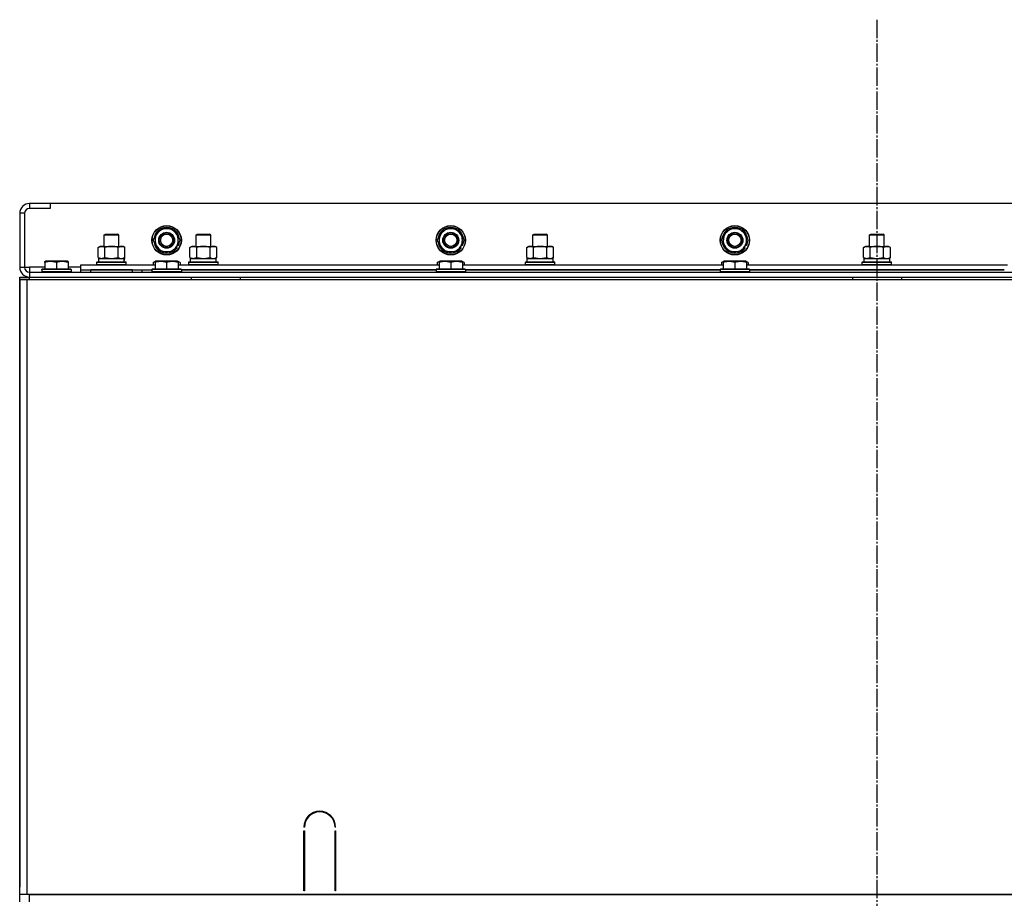
# Model space of a CAD drawing. Units: millimetres. Extents: x 0 to 32620, y -11 to 22275.
# Drawn here: x 20774 to 21578, y 17887 to 18604 of the extents above; entities that cross this region are included whole.
import ezdxf

# ---------------------------------------------------------------- set-up
doc = ezdxf.new("R2010")
doc.units = ezdxf.units.MM
doc.linetypes.add('K5LT_AXLED', pattern=[19.5, 15, -1.5, 1.5, -1.5])
doc.linetypes.add('K5LT_THIN', pattern=[0])
for name, color, linetype, true_color in [('OSI', 2, 'Continuous', 0xffff00), ('R', 1, 'Continuous', 0xff0000), ('WELDING', 7, 'Continuous', 0xffffff)]:
    doc.layers.add(name, color=color, linetype=linetype, true_color=true_color)

msp = doc.modelspace()

# ---------------------------------------------------------------- linework, layer by layer
at = {"layer": 'OSI', "color": 30, "linetype": 'K5LT_AXLED', "lineweight": 30, "true_color": 0xff8000}
msp.add_line((21474.23, 18604.28), (21474.23, 15133.28), dxfattribs=at)
at = {"layer": 'R', "color": 7, "linetype": 'K5LT_THIN', "lineweight": 30}
for p, q in [((20799.23, 18454.28), (20782.23, 18454.28)), ((20782.23, 18454.28), (20782.23, 18450.28)), ((22149.23, 18454.28), (20799.23, 18454.28)), ((20799.23, 18454.28), (20799.23, 18450.28)), ((20774.23, 18446.28), (20774.23, 18402.28)), ((20778.23, 18446.28), (20774.23, 18446.28)), ((20778.23, 18446.28), (20778.23, 18402.28)), ((20799.23, 18450.28), (20782.23, 18450.28)), ((20843.23, 18428.7), (20844.23, 18429.28)), ((20843.23, 18419.28), (20843.23, 18428.7)), ((20843.23, 18428.7), (20855.23, 18428.7)), ((20844.23, 18429.28), (20854.23, 18429.28)), ((20855.23, 18428.7), (20854.23, 18429.28)), ((20855.23, 18419.28), (20855.23, 18428.7)), ((20883.26, 18424.28), (20886.01, 18429.03)), ((20886.01, 18429.03), (20888.75, 18433.78)), ((20888.75, 18433.78), (20899.72, 18433.78)), ((20899.72, 18433.78), (20905.2, 18424.28)), ((20918.23, 18428.7), (20919.23, 18429.28)), ((20918.23, 18419.28), (20918.23, 18428.7)), ((20918.23, 18428.7), (20930.23, 18428.7)), ((20918.23, 18419.28), (20918.23, 18428.7)), ((20919.23, 18429.28), (20929.23, 18429.28)), ((20930.23, 18428.7), (20929.23, 18429.28)), ((20930.23, 18419.28), (20930.23, 18428.7)), ((21115.26, 18424.28), (21118.01, 18429.03)), ((21118.01, 18429.03), (21120.75, 18433.78)), ((21120.75, 18433.78), (21131.72, 18433.78)), ((21131.72, 18433.78), (21137.2, 18424.28)), ((21193.23, 18428.7), (21194.23, 18429.28)), ((21193.23, 18419.28), (21193.23, 18428.7)), ((21193.23, 18419.28), (21193.23, 18428.7)), ((21193.23, 18428.7), (21205.23, 18428.7)), ((21194.23, 18429.28), (21204.23, 18429.28)), ((21205.23, 18428.7), (21204.23, 18429.28)), ((21205.23, 18419.28), (21205.23, 18428.7)), ((21347.26, 18424.28), (21350.01, 18429.03)), ((21350.01, 18429.03), (21352.75, 18433.78)), ((21352.75, 18433.78), (21363.72, 18433.78)), ((21363.72, 18433.78), (21369.2, 18424.28)), ((21468.23, 18428.7), (21469.23, 18429.28)), ((21468.23, 18419.28), (21468.23, 18428.7)), ((21468.23, 18419.28), (21468.23, 18428.7)), ((21468.23, 18428.7), (21480.23, 18428.7)), ((21469.23, 18429.28), (21479.23, 18429.28)), ((21480.23, 18428.7), (21479.23, 18429.28)), ((21480.23, 18419.28), (21480.23, 18428.7)), ((20888.75, 18414.78), (20883.26, 18424.28)), ((20905.2, 18424.28), (20902.46, 18419.53)), ((20903.79, 18419.93), (20902.97, 18420.41)), ((21120.75, 18414.78), (21115.26, 18424.28)), ((21137.2, 18424.28), (21134.46, 18419.53)), ((21135.79, 18419.93), (21134.97, 18420.41)), ((21352.75, 18414.78), (21347.26, 18424.28)), ((21369.2, 18424.28), (21366.46, 18419.53)), ((21367.79, 18419.93), (21366.97, 18420.41)), ((20838.26, 18418.43), (20839.73, 18419.28)), ((20838.26, 18410.13), (20838.26, 18418.43)), ((20839.73, 18419.28), (20857.46, 18419.28)), ((20843.75, 18410.13), (20843.75, 18418.43)), ((20854.72, 18410.13), (20854.72, 18418.43)), ((20857.46, 18419.28), (20858.73, 18419.28)), ((20860.2, 18418.43), (20858.73, 18419.28)), ((20860.2, 18410.13), (20860.2, 18418.43)), ((20899.72, 18414.78), (20888.75, 18414.78)), ((20902.46, 18419.53), (20899.72, 18414.78)), ((20901.31, 18417.54), (20901.96, 18417.17)), ((20901.89, 18418.55), (20902.71, 18418.08)), ((20913.26, 18418.43), (20914.73, 18419.28)), ((20913.26, 18418.43), (20914.73, 18419.28)), ((20913.26, 18410.13), (20913.26, 18418.43)), ((20914.73, 18419.28), (20918.23, 18419.28)), ((20914.73, 18419.28), (20932.46, 18419.28)), ((20918.75, 18410.13), (20918.75, 18418.43)), ((20929.72, 18410.13), (20929.72, 18418.43)), ((20930.23, 18419.28), (20933.73, 18419.28)), ((20932.46, 18419.28), (20933.73, 18419.28)), ((20935.2, 18418.43), (20933.73, 18419.28)), ((20935.2, 18418.43), (20933.73, 18419.28)), ((20935.2, 18410.13), (20935.2, 18418.43)), ((21131.72, 18414.78), (21120.75, 18414.78)), ((21134.46, 18419.53), (21131.72, 18414.78)), ((21133.31, 18417.54), (21133.96, 18417.17)), ((21133.89, 18418.55), (21134.71, 18418.08)), ((21188.26, 18418.43), (21189.73, 18419.28)), ((21188.26, 18418.43), (21189.73, 18419.28)), ((21188.26, 18410.13), (21188.26, 18418.43)), ((21189.73, 18419.28), (21193.23, 18419.28)), ((21189.73, 18419.28), (21207.46, 18419.28)), ((21193.75, 18410.13), (21193.75, 18418.43)), ((21204.72, 18410.13), (21204.72, 18418.43)), ((21205.23, 18419.28), (21208.73, 18419.28)), ((21207.46, 18419.28), (21208.73, 18419.28)), ((21210.2, 18418.43), (21208.73, 18419.28)), ((21210.2, 18418.43), (21208.73, 18419.28)), ((21210.2, 18410.13), (21210.2, 18418.43)), ((21363.72, 18414.78), (21352.75, 18414.78)), ((21366.46, 18419.53), (21363.72, 18414.78)), ((21365.31, 18417.54), (21365.96, 18417.17)), ((21365.89, 18418.55), (21366.71, 18418.08)), ((21463.26, 18418.43), (21464.73, 18419.28)), ((21463.26, 18418.43), (21464.73, 18419.28)), ((21463.26, 18410.13), (21463.26, 18418.43)), ((21464.73, 18419.28), (21482.46, 18419.28)), ((21464.73, 18419.28), (21468.23, 18419.28)), ((21468.75, 18410.13), (21468.75, 18418.43)), ((21479.72, 18410.13), (21479.72, 18418.43)), ((21480.23, 18419.28), (21483.73, 18419.28)), ((21482.46, 18419.28), (21483.73, 18419.28)), ((21485.2, 18418.43), (21483.73, 18419.28)), ((21485.2, 18418.43), (21483.73, 18419.28)), ((21485.2, 18410.13), (21485.2, 18418.43)), ((20794.73, 18406.98), (20795.26, 18407.28)), ((20794.73, 18406.13), (20794.73, 18406.98)), ((20794.73, 18406.13), (20794.73, 18400.78)), ((20813.2, 18407.28), (20795.26, 18407.28)), ((20804.23, 18406.13), (20804.23, 18400.78)), ((20813.73, 18406.98), (20813.2, 18407.28)), ((20813.73, 18406.98), (20813.73, 18406.13)), ((20813.73, 18406.13), (20813.73, 18400.78)), ((20824.23, 18400.28), (20824.23, 18404.28)), ((20824.23, 18404.28), (20884.73, 18404.28)), ((20837.23, 18406.48), (20837.41, 18406.78)), ((20837.23, 18404.58), (20837.23, 18406.48)), ((20837.23, 18406.48), (20861.23, 18406.48)), ((20837.23, 18404.58), (20837.41, 18404.28)), ((20837.23, 18404.58), (20861.23, 18404.58)), ((20837.41, 18406.78), (20861.06, 18406.78)), ((20838.26, 18410.13), (20839.73, 18409.28)), ((20838.73, 18409.28), (20859.48, 18409.28)), ((20838.73, 18406.78), (20838.73, 18409.28)), ((20860.2, 18410.13), (20858.73, 18409.28)), ((20859.68, 18409.28), (20859.48, 18409.28)), ((20859.68, 18409.28), (20859.6, 18407.9)), ((20861.23, 18406.48), (20861.06, 18406.78)), ((20861.23, 18404.58), (20861.06, 18404.28)), ((20861.23, 18404.58), (20861.23, 18406.48)), ((20883.26, 18406.13), (20885.26, 18407.28)), ((20883.26, 18406.13), (20883.26, 18404.28)), ((20884.73, 18406.98), (20885.26, 18407.28)), ((20884.73, 18406.13), (20884.73, 18406.98)), ((20884.73, 18406.13), (20884.73, 18400.78)), ((20903.2, 18407.28), (20885.26, 18407.28)), ((20894.23, 18406.13), (20894.23, 18400.78)), ((20905.2, 18406.13), (20903.2, 18407.28)), ((20903.73, 18406.98), (20903.2, 18407.28)), ((20903.73, 18406.98), (20903.73, 18406.13)), ((20903.73, 18406.13), (20903.73, 18400.78)), ((20903.73, 18404.28), (21116.73, 18404.28)), ((20905.2, 18406.13), (20905.2, 18404.28)), ((20912.23, 18406.48), (20912.41, 18406.78)), ((20912.23, 18404.58), (20912.23, 18406.48)), ((20912.23, 18404.58), (20912.23, 18406.48)), ((20912.23, 18406.48), (20924.23, 18406.48)), ((20912.23, 18404.58), (20912.41, 18404.28)), ((20912.23, 18404.58), (20912.41, 18404.28)), ((20912.23, 18404.58), (20924.23, 18404.58)), ((20912.41, 18406.78), (20924.23, 18406.78)), ((20913.26, 18410.13), (20914.73, 18409.28)), ((20913.73, 18409.28), (20934.73, 18409.28)), ((20913.73, 18406.78), (20913.73, 18409.28)), ((20913.73, 18406.78), (20934.73, 18406.78)), ((20924.23, 18406.78), (20936.06, 18406.78)), ((20924.23, 18406.48), (20936.23, 18406.48)), ((20924.23, 18404.58), (20936.23, 18404.58)), ((20935.2, 18410.13), (20933.73, 18409.28)), ((20934.73, 18406.78), (20934.73, 18409.28)), ((20936.23, 18406.48), (20936.06, 18406.78)), ((20936.23, 18404.58), (20936.06, 18404.28)), ((20936.23, 18404.58), (20936.06, 18404.28)), ((20936.23, 18404.58), (20936.23, 18406.48)), ((20936.23, 18404.58), (20936.23, 18406.48)), ((21115.26, 18406.13), (21117.26, 18407.28)), ((21115.26, 18406.13), (21115.26, 18404.28)), ((21116.73, 18406.98), (21117.26, 18407.28)), ((21116.73, 18406.13), (21116.73, 18406.98)), ((21116.73, 18406.13), (21116.73, 18400.78)), ((21135.2, 18407.28), (21117.26, 18407.28)), ((21126.23, 18406.13), (21126.23, 18400.78)), ((21135.73, 18406.98), (21135.2, 18407.28)), ((21137.2, 18406.13), (21135.2, 18407.28)), ((21135.73, 18406.98), (21135.73, 18406.13)), ((21135.73, 18406.13), (21135.73, 18400.78)), ((21135.73, 18404.28), (21348.73, 18404.28)), ((21137.2, 18406.13), (21137.2, 18404.28)), ((21187.23, 18406.48), (21187.41, 18406.78)), ((21187.23, 18404.58), (21187.23, 18406.48)), ((21187.23, 18404.58), (21187.23, 18406.48)), ((21187.23, 18406.48), (21199.23, 18406.48)), ((21187.23, 18404.58), (21187.41, 18404.28)), ((21187.23, 18404.58), (21187.41, 18404.28)), ((21187.23, 18404.58), (21199.23, 18404.58)), ((21187.41, 18406.78), (21199.23, 18406.78)), ((21188.26, 18410.13), (21189.73, 18409.28)), ((21188.73, 18409.28), (21209.73, 18409.28)), ((21188.73, 18406.78), (21188.73, 18409.28)), ((21188.73, 18406.78), (21209.73, 18406.78)), ((21199.23, 18406.78), (21211.06, 18406.78)), ((21199.23, 18406.48), (21211.23, 18406.48)), ((21199.23, 18404.58), (21211.23, 18404.58)), ((21210.2, 18410.13), (21208.73, 18409.28)), ((21209.73, 18406.78), (21209.73, 18409.28)), ((21211.23, 18406.48), (21211.06, 18406.78)), ((21211.23, 18404.58), (21211.06, 18404.28)), ((21211.23, 18404.58), (21211.06, 18404.28)), ((21211.23, 18404.58), (21211.23, 18406.48)), ((21211.23, 18404.58), (21211.23, 18406.48)), ((21347.26, 18406.13), (21349.26, 18407.28)), ((21347.26, 18406.13), (21347.26, 18404.28)), ((21348.73, 18406.98), (21349.26, 18407.28)), ((21348.73, 18406.13), (21348.73, 18406.98)), ((21348.73, 18406.13), (21348.73, 18400.78)), ((21367.2, 18407.28), (21349.26, 18407.28)), ((21358.23, 18406.13), (21358.23, 18400.78)), ((21367.73, 18406.98), (21367.2, 18407.28)), ((21369.2, 18406.13), (21367.2, 18407.28)), ((21367.73, 18406.98), (21367.73, 18406.13)), ((21367.73, 18406.13), (21367.73, 18400.78)), ((21367.73, 18404.28), (21580.73, 18404.28)), ((21369.2, 18406.13), (21369.2, 18404.28)), ((21462.23, 18406.48), (21462.41, 18406.78)), ((21462.23, 18404.58), (21462.23, 18406.48)), ((21462.23, 18404.58), (21462.23, 18406.48)), ((21462.23, 18406.48), (21474.23, 18406.48)), ((21462.23, 18404.58), (21462.41, 18404.28)), ((21462.23, 18404.58), (21462.41, 18404.28)), ((21462.23, 18404.58), (21474.23, 18404.58)), ((21462.41, 18406.78), (21474.23, 18406.78)), ((21463.26, 18410.13), (21464.73, 18409.28)), ((21463.73, 18409.28), (21484.73, 18409.28)), ((21463.73, 18406.78), (21463.73, 18409.28)), ((21463.73, 18406.78), (21484.73, 18406.78)), ((21474.23, 18406.78), (21486.06, 18406.78)), ((21474.23, 18406.48), (21486.23, 18406.48)), ((21474.23, 18404.58), (21486.23, 18404.58)), ((21485.2, 18410.13), (21483.73, 18409.28)), ((21484.73, 18406.78), (21484.73, 18409.28)), ((21486.23, 18406.48), (21486.06, 18406.78)), ((21486.23, 18404.58), (21486.06, 18404.28)), ((21486.23, 18404.58), (21486.06, 18404.28)), ((21486.23, 18404.58), (21486.23, 18406.48)), ((21486.23, 18404.58), (21486.23, 18406.48)), ((20774.23, 18402.28), (20778.23, 18402.28)), ((20778.23, 18402.28), (20782.23, 18402.28)), ((20782.23, 18402.28), (20782.23, 18398.28)), ((20794.73, 18402.28), (20782.23, 18402.28)), ((20782.23, 18398.28), (22166.23, 18398.28)), ((20782.23, 18398.28), (20782.23, 18394.28)), ((20792.23, 18400.48), (20792.41, 18400.78)), ((20792.23, 18400.48), (20792.23, 18398.58)), ((20816.23, 18400.48), (20792.23, 18400.48)), ((20816.23, 18398.58), (20792.23, 18398.58)), ((20792.23, 18398.58), (20792.41, 18398.28)), ((20816.06, 18400.78), (20792.41, 18400.78)), ((20824.23, 18402.28), (20813.73, 18402.28)), ((20816.23, 18400.48), (20816.06, 18400.78)), ((20816.23, 18398.58), (20816.06, 18398.28)), ((20816.23, 18400.48), (20816.23, 18398.58)), ((20824.23, 18398.28), (20824.23, 18400.28)), ((20824.23, 18400.28), (20882.23, 18400.28)), ((20866.23, 18400.28), (20832.23, 18400.28)), ((20832.23, 18398.28), (20832.23, 18400.28)), ((20866.23, 18398.28), (20866.23, 18400.28)), ((20874.23, 18398.28), (20874.23, 18400.28)), ((20874.23, 18398.28), (20874.23, 18400.28)), ((20882.23, 18400.48), (20882.41, 18400.78)), ((20882.23, 18400.48), (20882.23, 18398.58)), ((20906.23, 18400.48), (20882.23, 18400.48)), ((20882.23, 18398.28), (20882.23, 18398.58)), ((20906.23, 18398.58), (20882.23, 18398.58)), ((20882.23, 18398.58), (20882.41, 18398.28)), ((20906.06, 18400.78), (20882.41, 18400.78)), ((20906.23, 18400.48), (20906.06, 18400.78)), ((20906.23, 18398.58), (20906.06, 18398.28)), ((20906.23, 18400.48), (20906.23, 18398.58)), ((20906.23, 18400.28), (21114.23, 18400.28)), ((21114.23, 18400.28), (20906.23, 18400.28)), ((21114.23, 18400.48), (21114.41, 18400.78)), ((21114.23, 18400.48), (21114.23, 18398.58)), ((21138.23, 18400.48), (21114.23, 18400.48)), ((21138.23, 18398.58), (21114.23, 18398.58)), ((21114.23, 18398.58), (21114.41, 18398.28)), ((21138.06, 18400.78), (21114.41, 18400.78)), ((21138.23, 18400.48), (21138.06, 18400.78)), ((21138.23, 18398.58), (21138.06, 18398.28)), ((21138.23, 18400.48), (21138.23, 18398.58)), ((21138.23, 18400.28), (21346.23, 18400.28)), ((21346.23, 18400.28), (21138.23, 18400.28)), ((21346.23, 18400.48), (21346.41, 18400.78)), ((21346.23, 18400.48), (21346.23, 18398.58)), ((21370.23, 18400.48), (21346.23, 18400.48)), ((21370.23, 18398.58), (21346.23, 18398.58)), ((21346.23, 18398.58), (21346.41, 18398.28)), ((21370.06, 18400.78), (21346.41, 18400.78)), ((21370.23, 18400.48), (21370.06, 18400.78)), ((21370.23, 18398.58), (21370.06, 18398.28)), ((21370.23, 18400.48), (21370.23, 18398.58)), ((21370.23, 18400.28), (21578.23, 18400.28)), ((21578.23, 18400.28), (21370.23, 18400.28)), ((20774.23, 18392.28), (20774.23, 18394.28)), ((20774.23, 18392.28), (20774.23, 18388.28)), ((20782.23, 18392.28), (20774.23, 18392.28)), ((20774.23, 18392.28), (20780.23, 18392.28)), ((20774.23, 17890.28), (20774.23, 18392.28)), ((20774.23, 17896.28), (20774.23, 18388.28)), ((20774.23, 18388.28), (20774.23, 17896.28)), ((20774.23, 17896.28), (20774.23, 18388.28)), ((20780.23, 18392.28), (22168.23, 18392.28)), ((20780.23, 17890.28), (20780.23, 18392.28)), ((20782.23, 18394.28), (22166.23, 18394.28)), ((20782.23, 18392.28), (20782.23, 18394.28)), ((20782.23, 18392.28), (20806.23, 18392.28)), ((20914.23, 18394.28), (20914.23, 18392.28)), ((20954.23, 18394.28), (20954.23, 18392.28)), ((20954.23, 18394.28), (21454.23, 18394.28)), ((21454.23, 18394.28), (21454.23, 18392.28)), ((21494.23, 18394.28), (21494.23, 18392.28)), ((21494.23, 18394.28), (21994.23, 18394.28)), ((21006.73, 17945.28), (21006.23, 17945.28)), ((21032.23, 17945.28), (21031.73, 17945.28)), ((21006.23, 17893.28), (21006.23, 17942.28)), ((21006.23, 17942.28), (21006.73, 17942.28)), ((21006.73, 17942.28), (21006.73, 17893.28)), ((21031.73, 17942.28), (21032.23, 17942.28)), ((21031.73, 17893.28), (21031.73, 17942.28)), ((21032.23, 17942.28), (21032.23, 17893.28)), ((21006.23, 17900.28), (21006.73, 17900.28)), ((21031.73, 17900.28), (21032.23, 17900.28)), ((20774.23, 17892.28), (20774.23, 17896.28)), ((20774.23, 17890.28), (20774.23, 17892.28)), ((20774.23, 17890.28), (20774.23, 17892.28)), ((20774.23, 17884.28), (20774.23, 17890.28)), ((20780.23, 17890.28), (20774.23, 17890.28)), ((22168.23, 17890.28), (20780.23, 17890.28)), ((20782.23, 17884.28), (20782.23, 17890.28)), ((20782.23, 17890.28), (22166.23, 17890.28)), ((21006.23, 17896.28), (21006.73, 17896.28)), ((21006.73, 17893.28), (21006.23, 17893.28)), ((21031.73, 17896.28), (21032.23, 17896.28)), ((21032.23, 17893.28), (21031.73, 17893.28))]:
    msp.add_line(p, q, dxfattribs=at)
for centre, radius in [((20894.23, 18424.28), 12), ((20894.23, 18424.28), 11.83), ((21126.23, 18424.28), 12), ((21126.23, 18424.28), 11.83), ((21358.23, 18424.28), 12), ((21358.23, 18424.28), 11.83), ((20894.23, 18424.28), 6.5), ((20894.23, 18424.28), 6), ((20894.23, 18424.28), 5), ((21126.23, 18424.28), 6.5), ((21126.23, 18424.28), 6), ((21126.23, 18424.28), 5), ((21358.23, 18424.28), 6.5), ((21358.23, 18424.28), 6), ((21358.23, 18424.28), 5)]:
    msp.add_circle(centre, radius, dxfattribs=at)
for centre, radius, start, end in [((20782.23, 18446.28), 8, 90, 180), ((20782.23, 18446.28), 4, 90, 180), ((20894.23, 18424.28), 10.5, 124.79123, 175.20877), ((20894.23, 18424.28), 9.5, 150, 330), ((20894.23, 18424.28), 9.5, 330, 150), ((20894.23, 18424.28), 10.5, 64.79123, 115.20877), ((20894.23, 18424.28), 10.5, 4.79125, 55.20877), ((21126.23, 18424.28), 10.5, 124.79123, 175.20877), ((21126.23, 18424.28), 9.5, 150, 330), ((21126.23, 18424.28), 9.5, 330, 150), ((21126.23, 18424.28), 10.5, 64.79123, 115.20877), ((21126.23, 18424.28), 10.5, 4.79125, 55.20877), ((21358.23, 18424.28), 10.5, 124.79123, 175.20877), ((21358.23, 18424.28), 9.5, 150, 330), ((21358.23, 18424.28), 9.5, 330, 150), ((21358.23, 18424.28), 10.5, 64.79123, 115.20877), ((21358.23, 18424.28), 10.5, 4.79125, 55.20877), ((20894.23, 18424.28), 10.5, 184.79123, 235.20875), ((20894.23, 18424.28), 10.5, 335.53239, 355.20877), ((21126.23, 18424.28), 10.5, 184.79123, 235.20875), ((21126.23, 18424.28), 10.5, 335.53239, 355.20877), ((21358.23, 18424.28), 10.5, 184.79123, 235.20875), ((21358.23, 18424.28), 10.5, 335.53239, 355.20877), ((20894.23, 18424.28), 10.5, 244.79123, 295.20877), ((20894.23, 18424.28), 10.5, 304.79123, 317.35895), ((20894.23, 18424.28), 10.5, 317.35895, 323.81052), ((21126.23, 18424.28), 10.5, 244.79123, 295.20877), ((21126.23, 18424.28), 10.5, 304.79123, 317.35895), ((21126.23, 18424.28), 10.5, 317.35895, 323.81052), ((21358.23, 18424.28), 10.5, 244.79123, 295.20877), ((21358.23, 18424.28), 10.5, 304.79123, 317.35895), ((21358.23, 18424.28), 10.5, 317.35895, 323.81052), ((20782.23, 18402.28), 8, 180, 270), ((20782.23, 18402.28), 4, 180, 270), ((21019.23, 17945.28), 13, 0, 180), ((21019.23, 17945.28), 12.5, 0, 180)]:
    msp.add_arc(centre, radius, start, end, dxfattribs=at)
msp.add_ellipse((20849.23, 18404.35), major_axis=(0, 22.52), ratio=0.466308, start_param=-1.46277, end_param=-1.350168, dxfattribs=at)
at = {"layer": 'WELDING', "color": 7, "linetype": 'K5LT_THIN', "lineweight": 30}
for p, q in [((20838.26, 18410.13), (20841.01, 18409.28)), ((20841.01, 18409.28), (20843.73, 18410.12)), ((20843.73, 18410.12), (20843.75, 18410.13)), ((20843.75, 18410.13), (20849.23, 18409.28)), ((20849.23, 18409.28), (20854.65, 18410.11)), ((20854.65, 18410.11), (20854.72, 18410.13)), ((20884.73, 18406.78), (20883.26, 18406.13)), ((20905.2, 18406.13), (20903.73, 18406.78)), ((20913.26, 18410.13), (20916, 18409.28)), ((20916.01, 18409.28), (20918.73, 18410.12)), ((20918.73, 18410.12), (20918.75, 18410.13)), ((20918.75, 18410.13), (20924.23, 18409.28)), ((20924.23, 18409.28), (20929.65, 18410.11)), ((20929.65, 18410.11), (20929.72, 18410.13)), ((21116.73, 18406.78), (21115.26, 18406.13)), ((21137.2, 18406.13), (21135.73, 18406.78)), ((21188.26, 18410.13), (21191, 18409.28)), ((21191.01, 18409.28), (21193.73, 18410.12)), ((21193.73, 18410.12), (21193.75, 18410.13)), ((21193.75, 18410.13), (21199.23, 18409.28)), ((21199.23, 18409.28), (21204.65, 18410.11)), ((21204.65, 18410.11), (21204.72, 18410.13)), ((21348.73, 18406.78), (21347.26, 18406.13)), ((21369.2, 18406.13), (21367.73, 18406.78)), ((21463.26, 18410.13), (21466, 18409.28)), ((21466.01, 18409.28), (21468.73, 18410.12)), ((21468.73, 18410.12), (21468.75, 18410.13)), ((21468.75, 18410.13), (21474.23, 18409.28)), ((21474.23, 18409.28), (21479.65, 18410.11)), ((21479.65, 18410.11), (21479.72, 18410.13)), ((20774.23, 18394.28), (20782.23, 18394.28))]:
    msp.add_line(p, q, dxfattribs=at)
for points, knots in [([(20843.75, 18418.43), (20843.42, 18418.62), (20842.95, 18418.85), (20842.38, 18419.06), (20842.03, 18419.16), (20841.73, 18419.22), (20841.43, 18419.26), (20841.13, 18419.28), (20840.82, 18419.28), (20840.52, 18419.26), (20840.18, 18419.2), (20839.77, 18419.11), (20839.11, 18418.88), (20838.6, 18418.63), (20838.26, 18418.43)], [0, 0, 0, 0, 2.72415, 3.912285, 4.716446, 5.530362, 6.353984, 7.180289, 7.997717, 8.810544, 9.605533, 10.761675, 12.184093, 15, 15, 15, 15]), ([(20854.72, 18418.43), (20854.07, 18418.62), (20853.13, 18418.85), (20851.98, 18419.06), (20851.29, 18419.16), (20850.69, 18419.22), (20850.08, 18419.26), (20849.47, 18419.28), (20848.86, 18419.28), (20848.26, 18419.26), (20847.58, 18419.2), (20846.75, 18419.11), (20845.44, 18418.88), (20844.42, 18418.63), (20843.75, 18418.43)], [0, 0, 0, 0, 2.72415, 3.912285, 4.716446, 5.530362, 6.353984, 7.180289, 7.997717, 8.810544, 9.605533, 10.761675, 12.184093, 15, 15, 15, 15]), ([(20857.46, 18419.28), (20857.34, 18419.28), (20857.09, 18419.27), (20856.71, 18419.22), (20856.35, 18419.14), (20855.89, 18419), (20855.34, 18418.77), (20854.92, 18418.55), (20854.72, 18418.43)], [0, 0, 0, 0, 1.192024, 2.404251, 3.60809, 4.765234, 6.955738, 9, 9, 9, 9]), ([(20860.2, 18418.43), (20859.92, 18418.6), (20859.48, 18418.82), (20858.92, 18419.03), (20858.53, 18419.15), (20858.17, 18419.22), (20857.82, 18419.27), (20857.58, 18419.28), (20857.46, 18419.28)], [0, 0, 0, 0, 2.905563, 4.375924, 5.511195, 6.679161, 7.850161, 9, 9, 9, 9]), ([(20918.75, 18418.43), (20918.42, 18418.62), (20917.95, 18418.85), (20917.38, 18419.06), (20917.03, 18419.16), (20916.73, 18419.22), (20916.43, 18419.26), (20916.13, 18419.28), (20915.82, 18419.28), (20915.52, 18419.26), (20915.18, 18419.2), (20914.77, 18419.11), (20914.11, 18418.88), (20913.6, 18418.63), (20913.26, 18418.43)], [0, 0, 0, 0, 2.72415, 3.912285, 4.716446, 5.530362, 6.353984, 7.180289, 7.997717, 8.810544, 9.605533, 10.761675, 12.184093, 15, 15, 15, 15]), ([(20929.72, 18418.43), (20929.07, 18418.62), (20928.13, 18418.85), (20926.98, 18419.06), (20926.29, 18419.16), (20925.69, 18419.22), (20925.08, 18419.26), (20924.47, 18419.28), (20923.86, 18419.28), (20923.26, 18419.26), (20922.58, 18419.2), (20921.75, 18419.11), (20920.44, 18418.88), (20919.42, 18418.63), (20918.75, 18418.43)], [0, 0, 0, 0, 2.72415, 3.912285, 4.716446, 5.530362, 6.353984, 7.180289, 7.997717, 8.810544, 9.605533, 10.761675, 12.184093, 15, 15, 15, 15]), ([(20932.46, 18419.28), (20932.34, 18419.28), (20932.09, 18419.27), (20931.71, 18419.22), (20931.35, 18419.14), (20930.89, 18419), (20930.34, 18418.77), (20929.92, 18418.55), (20929.72, 18418.43)], [0, 0, 0, 0, 1.192024, 2.404251, 3.60809, 4.765234, 6.955738, 9, 9, 9, 9]), ([(20935.2, 18418.43), (20934.92, 18418.6), (20934.48, 18418.82), (20933.92, 18419.03), (20933.53, 18419.15), (20933.17, 18419.22), (20932.82, 18419.27), (20932.58, 18419.28), (20932.46, 18419.28)], [0, 0, 0, 0, 2.905563, 4.375924, 5.511195, 6.679161, 7.850161, 9, 9, 9, 9]), ([(21193.75, 18418.43), (21193.42, 18418.62), (21192.95, 18418.85), (21192.38, 18419.06), (21192.03, 18419.16), (21191.73, 18419.22), (21191.43, 18419.26), (21191.13, 18419.28), (21190.82, 18419.28), (21190.52, 18419.26), (21190.18, 18419.2), (21189.77, 18419.11), (21189.11, 18418.88), (21188.6, 18418.63), (21188.26, 18418.43)], [0, 0, 0, 0, 2.72415, 3.912285, 4.716446, 5.530362, 6.353984, 7.180289, 7.997717, 8.810544, 9.605533, 10.761675, 12.184093, 15, 15, 15, 15]), ([(21204.72, 18418.43), (21204.07, 18418.62), (21203.13, 18418.85), (21201.98, 18419.06), (21201.29, 18419.16), (21200.69, 18419.22), (21200.08, 18419.26), (21199.47, 18419.28), (21198.86, 18419.28), (21198.26, 18419.26), (21197.58, 18419.2), (21196.75, 18419.11), (21195.44, 18418.88), (21194.42, 18418.63), (21193.75, 18418.43)], [0, 0, 0, 0, 2.72415, 3.912285, 4.716446, 5.530362, 6.353984, 7.180289, 7.997717, 8.810544, 9.605533, 10.761675, 12.184093, 15, 15, 15, 15]), ([(21207.46, 18419.28), (21207.34, 18419.28), (21207.09, 18419.27), (21206.71, 18419.22), (21206.35, 18419.14), (21205.89, 18419), (21205.34, 18418.77), (21204.92, 18418.55), (21204.72, 18418.43)], [0, 0, 0, 0, 1.192024, 2.404251, 3.60809, 4.765234, 6.955738, 9, 9, 9, 9]), ([(21210.2, 18418.43), (21209.92, 18418.6), (21209.48, 18418.82), (21208.92, 18419.03), (21208.53, 18419.15), (21208.17, 18419.22), (21207.82, 18419.27), (21207.58, 18419.28), (21207.46, 18419.28)], [0, 0, 0, 0, 2.905563, 4.375924, 5.511195, 6.679161, 7.850161, 9, 9, 9, 9]), ([(21468.75, 18418.43), (21468.42, 18418.62), (21467.95, 18418.85), (21467.38, 18419.06), (21467.03, 18419.16), (21466.73, 18419.22), (21466.43, 18419.26), (21466.13, 18419.28), (21465.82, 18419.28), (21465.52, 18419.26), (21465.18, 18419.2), (21464.77, 18419.11), (21464.11, 18418.88), (21463.6, 18418.63), (21463.26, 18418.43)], [0, 0, 0, 0, 2.72415, 3.912285, 4.716446, 5.530362, 6.353984, 7.180289, 7.997717, 8.810544, 9.605533, 10.761675, 12.184093, 15, 15, 15, 15]), ([(21479.72, 18418.43), (21479.07, 18418.62), (21478.13, 18418.85), (21476.98, 18419.06), (21476.29, 18419.16), (21475.69, 18419.22), (21475.08, 18419.26), (21474.47, 18419.28), (21473.86, 18419.28), (21473.26, 18419.26), (21472.58, 18419.2), (21471.75, 18419.11), (21470.44, 18418.88), (21469.42, 18418.63), (21468.75, 18418.43)], [0, 0, 0, 0, 2.72415, 3.912285, 4.716446, 5.530362, 6.353984, 7.180289, 7.997717, 8.810544, 9.605533, 10.761675, 12.184093, 15, 15, 15, 15]), ([(21482.46, 18419.28), (21482.34, 18419.28), (21482.09, 18419.27), (21481.71, 18419.22), (21481.35, 18419.14), (21480.89, 18419), (21480.34, 18418.77), (21479.92, 18418.55), (21479.72, 18418.43)], [0, 0, 0, 0, 1.192024, 2.404251, 3.60809, 4.765234, 6.955738, 9, 9, 9, 9]), ([(21485.2, 18418.43), (21484.92, 18418.6), (21484.48, 18418.82), (21483.92, 18419.03), (21483.53, 18419.15), (21483.17, 18419.22), (21482.82, 18419.27), (21482.58, 18419.28), (21482.46, 18419.28)], [0, 0, 0, 0, 2.905563, 4.375924, 5.511195, 6.679161, 7.850161, 9, 9, 9, 9]), ([(20804.23, 18406.13), (20803.8, 18406.27), (20803.23, 18406.44), (20802.54, 18406.61), (20802.12, 18406.7), (20801.66, 18406.79), (20801.19, 18406.86), (20800.7, 18406.92), (20800.2, 18406.96), (20799.67, 18406.98), (20799.15, 18406.98), (20798.62, 18406.95), (20798, 18406.89), (20797.24, 18406.79), (20796.12, 18406.55), (20795.26, 18406.3), (20794.73, 18406.13)], [0, 0, 0, 0, 2.392038, 3.094773, 3.749673, 4.638938, 5.533553, 6.273967, 7.269403, 8.166492, 9.086699, 10.026159, 10.962726, 12.336972, 14.092661, 17, 17, 17, 17]), ([(20813.73, 18406.13), (20813.3, 18406.27), (20812.73, 18406.44), (20812.04, 18406.61), (20811.62, 18406.7), (20811.16, 18406.79), (20810.69, 18406.86), (20810.2, 18406.92), (20809.7, 18406.96), (20809.17, 18406.98), (20808.65, 18406.98), (20808.12, 18406.95), (20807.5, 18406.89), (20806.74, 18406.79), (20805.62, 18406.55), (20804.76, 18406.3), (20804.23, 18406.13)], [0, 0, 0, 0, 2.392038, 3.094773, 3.749673, 4.638938, 5.533553, 6.273967, 7.269403, 8.166492, 9.086699, 10.026159, 10.962726, 12.336972, 14.092661, 17, 17, 17, 17]), ([(20854.72, 18410.13), (20854.96, 18409.99), (20855.39, 18409.76), (20856, 18409.52), (20856.51, 18409.38), (20856.99, 18409.3), (20857.3, 18409.28), (20857.46, 18409.28)], [0, 0, 0, 0, 2.217775, 3.830428, 5.353122, 6.582558, 8, 8, 8, 8]), ([(20857.46, 18409.28), (20857.62, 18409.28), (20857.89, 18409.3), (20858.27, 18409.36), (20858.55, 18409.42), (20858.96, 18409.54), (20859.49, 18409.75), (20859.96, 18409.99), (20860.2, 18410.13)], [0, 0, 0, 0, 1.548206, 2.616755, 3.724998, 4.291764, 6.613357, 9, 9, 9, 9]), ([(20894.23, 18406.13), (20893.8, 18406.27), (20893.23, 18406.44), (20892.54, 18406.61), (20892.12, 18406.7), (20891.66, 18406.79), (20891.19, 18406.86), (20890.7, 18406.92), (20890.2, 18406.96), (20889.67, 18406.98), (20889.15, 18406.98), (20888.62, 18406.95), (20888, 18406.89), (20887.24, 18406.79), (20886.12, 18406.55), (20885.26, 18406.3), (20884.73, 18406.13)], [0, 0, 0, 0, 2.392038, 3.094773, 3.749673, 4.638938, 5.533553, 6.273967, 7.269403, 8.166492, 9.086699, 10.026159, 10.962726, 12.336972, 14.092661, 17, 17, 17, 17]), ([(20903.73, 18406.13), (20903.3, 18406.27), (20902.73, 18406.44), (20902.04, 18406.61), (20901.62, 18406.7), (20901.16, 18406.79), (20900.69, 18406.86), (20900.2, 18406.92), (20899.7, 18406.96), (20899.17, 18406.98), (20898.65, 18406.98), (20898.12, 18406.95), (20897.5, 18406.89), (20896.74, 18406.79), (20895.62, 18406.55), (20894.76, 18406.3), (20894.23, 18406.13)], [0, 0, 0, 0, 2.392038, 3.094773, 3.749673, 4.638938, 5.533553, 6.273967, 7.269403, 8.166492, 9.086699, 10.026159, 10.962726, 12.336972, 14.092661, 17, 17, 17, 17]), ([(20929.72, 18410.13), (20929.96, 18409.99), (20930.39, 18409.76), (20931, 18409.52), (20931.51, 18409.38), (20931.99, 18409.3), (20932.3, 18409.28), (20932.46, 18409.28)], [0, 0, 0, 0, 2.217775, 3.830428, 5.353122, 6.582558, 8, 8, 8, 8]), ([(20932.46, 18409.28), (20932.62, 18409.28), (20932.89, 18409.3), (20933.27, 18409.36), (20933.55, 18409.42), (20933.96, 18409.54), (20934.49, 18409.75), (20934.96, 18409.99), (20935.2, 18410.13)], [0, 0, 0, 0, 1.548206, 2.616755, 3.724998, 4.291764, 6.613357, 9, 9, 9, 9]), ([(21126.23, 18406.13), (21125.8, 18406.27), (21125.23, 18406.44), (21124.54, 18406.61), (21124.12, 18406.7), (21123.66, 18406.79), (21123.19, 18406.86), (21122.7, 18406.92), (21122.2, 18406.96), (21121.67, 18406.98), (21121.15, 18406.98), (21120.62, 18406.95), (21120, 18406.89), (21119.24, 18406.79), (21118.12, 18406.55), (21117.26, 18406.3), (21116.73, 18406.13)], [0, 0, 0, 0, 2.392038, 3.094773, 3.749673, 4.638938, 5.533553, 6.273967, 7.269403, 8.166492, 9.086699, 10.026159, 10.962726, 12.336972, 14.092661, 17, 17, 17, 17]), ([(21135.73, 18406.13), (21135.3, 18406.27), (21134.73, 18406.44), (21134.04, 18406.61), (21133.62, 18406.7), (21133.16, 18406.79), (21132.69, 18406.86), (21132.2, 18406.92), (21131.7, 18406.96), (21131.17, 18406.98), (21130.65, 18406.98), (21130.12, 18406.95), (21129.5, 18406.89), (21128.74, 18406.79), (21127.62, 18406.55), (21126.76, 18406.3), (21126.23, 18406.13)], [0, 0, 0, 0, 2.392038, 3.094773, 3.749673, 4.638938, 5.533553, 6.273967, 7.269403, 8.166492, 9.086699, 10.026159, 10.962726, 12.336972, 14.092661, 17, 17, 17, 17]), ([(21204.72, 18410.13), (21204.96, 18409.99), (21205.39, 18409.76), (21206, 18409.52), (21206.51, 18409.38), (21206.99, 18409.3), (21207.3, 18409.28), (21207.46, 18409.28)], [0, 0, 0, 0, 2.217775, 3.830428, 5.353122, 6.582558, 8, 8, 8, 8]), ([(21207.46, 18409.28), (21207.62, 18409.28), (21207.89, 18409.3), (21208.27, 18409.36), (21208.55, 18409.42), (21208.96, 18409.54), (21209.49, 18409.75), (21209.96, 18409.99), (21210.2, 18410.13)], [0, 0, 0, 0, 1.548206, 2.616755, 3.724998, 4.291764, 6.613357, 9, 9, 9, 9]), ([(21358.23, 18406.13), (21357.8, 18406.27), (21357.23, 18406.44), (21356.54, 18406.61), (21356.12, 18406.7), (21355.66, 18406.79), (21355.19, 18406.86), (21354.7, 18406.92), (21354.2, 18406.96), (21353.67, 18406.98), (21353.15, 18406.98), (21352.62, 18406.95), (21352, 18406.89), (21351.24, 18406.79), (21350.12, 18406.55), (21349.26, 18406.3), (21348.73, 18406.13)], [0, 0, 0, 0, 2.392038, 3.094773, 3.749673, 4.638938, 5.533553, 6.273967, 7.269403, 8.166492, 9.086699, 10.026159, 10.962726, 12.336972, 14.092661, 17, 17, 17, 17]), ([(21367.73, 18406.13), (21367.3, 18406.27), (21366.73, 18406.44), (21366.04, 18406.61), (21365.62, 18406.7), (21365.16, 18406.79), (21364.69, 18406.86), (21364.2, 18406.92), (21363.7, 18406.96), (21363.17, 18406.98), (21362.65, 18406.98), (21362.12, 18406.95), (21361.5, 18406.89), (21360.74, 18406.79), (21359.62, 18406.55), (21358.76, 18406.3), (21358.23, 18406.13)], [0, 0, 0, 0, 2.392038, 3.094773, 3.749673, 4.638938, 5.533553, 6.273967, 7.269403, 8.166492, 9.086699, 10.026159, 10.962726, 12.336972, 14.092661, 17, 17, 17, 17]), ([(21479.72, 18410.13), (21479.96, 18409.99), (21480.39, 18409.76), (21481, 18409.52), (21481.51, 18409.38), (21481.99, 18409.3), (21482.3, 18409.28), (21482.46, 18409.28)], [0, 0, 0, 0, 2.217775, 3.830428, 5.353122, 6.582558, 8, 8, 8, 8]), ([(21482.46, 18409.28), (21482.62, 18409.28), (21482.89, 18409.3), (21483.27, 18409.36), (21483.55, 18409.42), (21483.96, 18409.54), (21484.49, 18409.75), (21484.96, 18409.99), (21485.2, 18410.13)], [0, 0, 0, 0, 1.548206, 2.616755, 3.724998, 4.291764, 6.613357, 9, 9, 9, 9])]:
    msp.add_open_spline(points, degree=3, knots=knots, dxfattribs=at)

doc.saveas('drawing.dxf')
